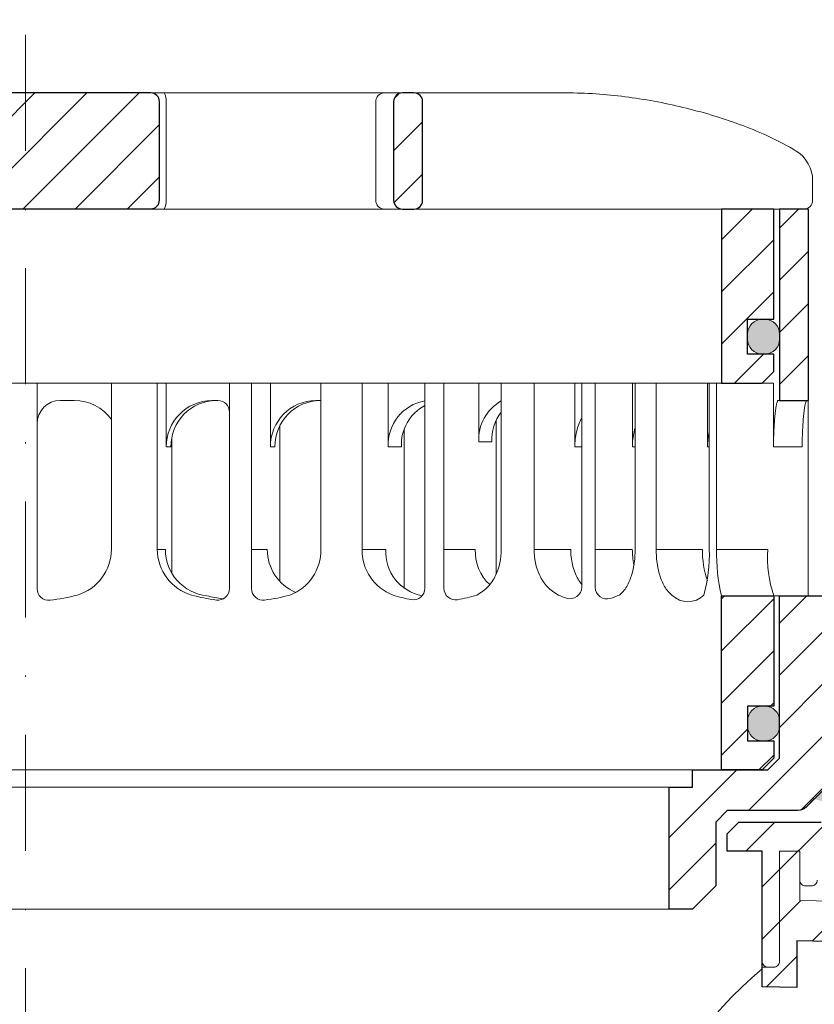
# Model space of a CAD drawing. Units: millimetres. Extents: x -6146 to 3448, y 10854 to 27997.
# Drawn here: x 2818 to 2886, y 12418 to 12503 of the extents above; entities that cross this region are included whole.
import ezdxf

# ---------------------------------------------------------------- set-up
doc = ezdxf.new("R2010")
doc.units = ezdxf.units.MM
doc.linetypes.add('ACAD_ISO03W100', pattern=[30, 12, -18])
doc.linetypes.add('DASHDOT2', pattern=[0.5, 0.25, -0.125, 0, -0.125])
for name, color, linetype, lineweight in [('TOPWET_KOŠ', 11, 'Continuous', 13), ('TOPWET_TENKOU', 142, 'Continuous', 13), ('TOPWET_TLUSTOU', 142, 'Continuous', 30), ('TOPWET_ZAKLAD_TENKOU', 142, 'Continuous', 13)]:
    doc.layers.add(name, color=color, linetype=linetype, lineweight=lineweight)
pattern_1 = [(45, (-18, -8787.094), (-2.24506403, 2.24506403), [])]

# ---------------------------------------------------------------- blocks, each defined once
blk = doc.blocks.new('TWOK_HALF_TOP_VIEW')
at = {"layer": 'TOPWET_KOŠ', "ltscale": 40}
blk.add_arc((-1.5, 0), 68, 359.9999999999971, 0, dxfattribs=at)
blk = doc.blocks.new('TW_ODK_JEMNY')
at = {"layer": 'TOPWET_KOŠ', "ltscale": 40}
h = blk.add_hatch(dxfattribs=at)
h.set_pattern_fill('ANSI31', color=256)
h.set_pattern_definition([(45, (0, 15), (-2.24506, 2.24506), [])])
h.paths.add_polyline_path([(-65, 48.33), (-67.5, 48.33), (-67.5, 47.5), (-67.5, 32.5), (-65, 32.5)])
h.paths.add_polyline_path([(-60, 15), (-64.5, 15), (-64.5, 5.5), (-62.25, 5.5), (-62.25, 2.5), (-64.5, 2.5), (-64.5, 1), (-63.5, 0), (-60, 0)])
h.paths.add_polyline_path([(64.5, 15), (60, 15), (60, 0), (63.5, 0), (64.5, 1), (64.5, 2.5), (62.25, 2.5), (62.25, 5.5), (64.5, 5.5)])
h.paths.add_polyline_path([(67.5, 47.5), (67.5, 48.33), (65, 48.33), (65, 32.5), (67.5, 32.5)])
h = blk.add_hatch(color=256, dxfattribs=at)
h.dxf.hatch_style = 1
h.paths.add_polyline_path([(-65, 3.75, 0.414214), (-63.75, 2.5), (-63.5, 2.5, 0.414214), (-62.25, 3.75), (-62.25, 4.25, 0.414214), (-63.5, 5.5), (-63.75, 5.5, 0.414214), (-65, 4.25)])
h.paths.add_polyline_path([(65, 4.25, 0.414214), (63.75, 5.5), (63.5, 5.5, 0.414214), (62.25, 4.25), (62.25, 3.75, 0.414214), (63.5, 2.5), (63.75, 2.5, 0.414214), (65, 3.75)])
at = {"layer": 'TOPWET_KOŠ', "linetype": 'ACAD_ISO03W100', "ltscale": 0.1, "extrusion": (0, 1, 2.22045e-16)}
blk.add_line((-65, 48.33, 0), (65, 48.33), dxfattribs=at)
at = {"layer": 'TOPWET_KOŠ', "extrusion": (0, 1, 2.22045e-16)}
for p, q in [((65, 48.33), (67.5, 48.33)), ((66.85, 48.33), (66.327, 48.33)), ((67.476, 48.33), (66.85, 48.33)), ((67.5, 48.33), (66.953, 48.33)), ((66.953, 48.33), (67.476, 48.33)), ((67.5, 46.83), (67.5, 48.33)), ((65, 31.83), (65, 46.83)), ((67.5, 46.83), (67.5, 31.83)), ((7.411, 33.33), (12.139, 33.33)), ((7.411, 33.33), (7.411, 19)), ((11.361, 19), (11.361, 33.33)), ((12.139, 33.33), (12.139, 27.83)), ((25.457, 33.33), (31.277, 33.33)), ((25.457, 19), (25.457, 33.33)), ((29.021, 19), (29.021, 33.33)), ((31.277, 33.33), (31.277, 27.83)), ((47.354, 33.33), (41.012, 33.33)), ((41.012, 19), (41.012, 33.33)), ((43.841, 19), (43.841, 33.33)), ((52.315, 33.33), (52.315, 27.83)), ((52.552, 33.33), (58.796, 33.33)), ((54.368, 33.33), (52.552, 33.33)), ((52.552, 19), (52.552, 33.33)), ((54.368, 19), (54.368, 33.33)), ((58.796, 33.33), (58.796, 27.83)), ((58.948, 33.33), (64.482, 33.33)), ((58.948, 19), (58.948, 33.33)), ((59.574, 19), (59.574, 33.33)), ((64.482, 33.33), (64.482, 31.83)), ((3, 31.83), (4.199, 31.83)), ((16.051, 31.83), (16.444, 31.83)), ((25.457, 31.835), (25.026, 31.835)), ((64.482, 31.83), (64.482, 27.83)), ((67.476, 31.83), (67.476, 24.747)), ((32.653, 29.398), (32.653, 15.632)), ((12.613, 28.647), (12.613, 24.747)), ((12.139, 27.83), (12.53, 27.83)), ((31.277, 27.83), (32.413, 27.83)), ((47.354, 27.83), (47.946, 27.83)), ((52.315, 27.83), (52.552, 27.83)), ((58.796, 27.83), (58.948, 27.83)), ((64.482, 27.83), (66.953, 27.83)), ((12.613, 24.747), (12.613, 16.955)), ((67.476, 24.747), (67.476, 15)), ((11.361, 19), (12.061, 19)), ((19.49, 19), (20.846, 19)), ((29.021, 19), (31.05, 19)), ((36.071, 19), (38.777, 19)), ((43.841, 19), (47.001, 19)), ((49.122, 19), (52.311, 19)), ((54.368, 19), (58.35, 19)), ((59.574, 19), (63.988, 19)), ((49.435, 15.014), (49.435, 15)), ((60, 15, 0), (60, 0)), ((64.346, 15), (60.042, 15)), ((62.575, 15), (62.575, 15.014)), ((63.706, 15), (63.362, 15)), ((63.988, 15), (63.706, 15)), ((67.476, 15), (63.988, 15)), ((64.5, 5.5), (64.5, 15, 0))]:
    blk.add_line(p, q, dxfattribs=at)
at = {"layer": 'TOPWET_KOŠ', "ltscale": 40}
for p, q in [((-1, 33.33), (1, 33.33)), ((1, 15.619), (1, 33.33)), ((17.587, 15.628), (17.587, 33.33)), ((17.587, 33.33), (21.114, 33.33)), ((19.49, 15.624), (19.49, 33.33)), ((21.114, 27.835), (21.114, 33.33)), ((34.434, 15.661), (34.434, 33.33)), ((34.434, 33.33), (39.077, 33.33)), ((36.071, 15.647), (36.071, 33.33)), ((39.077, 28.26), (39.077, 33.33)), ((47.946, 15.753), (47.946, 33.33)), ((47.946, 33.33), (52.315, 33.33)), ((49.122, 15.731), (49.122, 33.33)), ((16.444, 31.83), (16.587, 31.83)), ((40.58, 16.875), (40.58, 30.123)), ((21.926, 16.229), (21.926, 29.649)), ((40.213, 28.26), (39.077, 28.26)), ((21.505, 27.835), (21.114, 27.835))]:
    blk.add_line(p, q, dxfattribs=at)
at = {"layer": 'TOPWET_KOŠ'}
for p, q in [((47.354, 27.83), (47.354, 33.33)), ((64.864, 31.83, -10.318), (67.5, 31.83)), ((-60, 0), (60, 0))]:
    blk.add_line(p, q, dxfattribs=at)
at = {"layer": 'TOPWET_KOŠ', "extrusion": (-2.94896e-25, -2.27152e-13, -1)}
for points in [[(-67.5, 46.83), (-67.5, 31.83), (-65, 31.83), (-65, 46.83), (-65, 48.33), (-67.5, 48.33), (-67.5, 46.83)], [(-67.5, 46.83), (-67.5, 31.83), (-65, 31.83), (-65, 48.33), (-67.5, 48.33), (-67.5, 46.83)]]:
    blk.add_lwpolyline(points, dxfattribs=at)
at = {"layer": 'TOPWET_KOŠ', "extrusion": (1.38343e-12, -2.27152e-13, -1)}
blk.add_lwpolyline([(-65, 46.83), (-65, 31.83), (-67.5, 31.83), (-67.5, 46.83), (-67.5, 48.33), (-65, 48.33), (-65, 46.83)], dxfattribs=at)
at = {"layer": 'TOPWET_KOŠ', "extrusion": (1.38343e-12, -4.54525e-13, -1)}
blk.add_lwpolyline([(-65, 46.83), (-65, 31.83), (-67.5, 31.83), (-67.5, 48.33), (-65, 48.33), (-65, 46.83)], dxfattribs=at)
at = {"layer": 'TOPWET_KOŠ', "lineweight": 30, "extrusion": (1.38343e-12, -4.54525e-13, -1)}
blk.add_lwpolyline([(-65, 46.83), (-65, 31.83), (-67.5, 31.83), (-67.5, 48.33), (-65, 48.33), (-65, 46.83)], dxfattribs=at)
at = {"layer": 'TOPWET_KOŠ', "extrusion": (-4.56372e-12, -2.4251e-12, -1)}
blk.add_lwpolyline([(-64.5, 1), (-64.5, 2.5), (-62.25, 2.5), (-62.25, 5.5), (-64.5, 5.5), (-64.5, 15), (-60, 15), (-60, 0), (-63.5, 0), (-64.5, 1)], dxfattribs=at)
at = {"layer": 'TOPWET_KOŠ', "extrusion": (2.68565e-27, 3.30947e-13, -1)}
blk.add_lwpolyline([(-63.5, 0), (-60, 0), (-60, 15), (-64.5, 15), (-64.5, 5.5), (-62.25, 5.5), (-62.25, 2.5), (-64.5, 2.5), (-64.5, 1), (-63.5, 0)], dxfattribs=at)
blk.add_lwpolyline([(-63.5, 0), (-60, 0), (-60, 15), (-64.5, 15), (-64.5, 5.5), (-62.25, 5.5), (-62.25, 2.5), (-64.5, 2.5), (-64.5, 1), (-63.5, 0)], dxfattribs=at)
at = {"layer": 'TOPWET_KOŠ', "extrusion": (-3.75528e-12, -2.4251e-12, -1)}
blk.add_lwpolyline([(-64.5, 1), (-64.5, 2.5), (-62.25, 2.5), (-62.25, 5.5), (-64.5, 5.5), (-64.5, 15), (-60, 15), (-60, 0), (-63.5, 0), (-64.5, 1)], dxfattribs=at)
at = {"layer": 'TOPWET_KOŠ', "lineweight": 30, "extrusion": (2.68565e-27, 3.30947e-13, -1)}
blk.add_lwpolyline([(-63.5, 0), (-60, 0), (-60, 15), (-64.5, 15), (-64.5, 5.5), (-62.25, 5.5), (-62.25, 2.5), (-64.5, 2.5), (-64.5, 1), (-63.5, 0)], dxfattribs=at)
at = {"layer": 'TOPWET_KOŠ'}
blk.add_lwpolyline([(62.25, 3.75, 0.414214), (63.5, 2.5), (63.75, 2.5, 0.414214), (65, 3.75), (65, 4.25, 0.414214), (63.75, 5.5), (63.5, 5.5, 0.414214), (62.25, 4.25)], format="xyb", close=True, dxfattribs=at)
for centre, radius, start, end in [((3, 29.83), 2, 90, 180), ((2, 15.619), 1, 180, 276.80373), ((16.587, 15.628), 1, 262.56415, 0), ((20.49, 15.624), 1, 180, 277.31869), ((33.434, 15.661), 1, 260.0885, 0), ((37.071, 15.647), 1, 180, 279.4927), ((46.946, 15.753), 1, 252.35297, 0), ((50.122, 15.731), 1, 180, 286.83389)]:
    blk.add_arc(centre, radius, start, end, dxfattribs=at)
at = {"layer": 'TOPWET_KOŠ', "extrusion": (1.40482e-12, 1.65911e-12, -1)}
blk.add_arc((-4.204, 27.851), 3.979, 89.92965, 143.7002, dxfattribs=at)
at = {"layer": 'TOPWET_KOŠ', "extrusion": (0, 2.22045e-16, -1)}
for centre, radius, start, end in [((-16.103, 27.866), 3.964, 359.47633, 89.25146), ((-25.078, 27.872), 3.964, 359.47633, 89.25146), ((-35.063, 28.052), 3.792, 356.63912, 80.44926), ((-36.199, 28.051), 3.793, 356.65263, 62.26229), ((-42.863, 28.482), 3.792, 356.63912, 60.78801), ((-43.999, 28.481), 3.793, 356.65263, 38.04753), ((-3.263, 19.036), 4.147, 180.49961, 253.23273), ((-21.34, 18.918), 4.118, 178.85459, 249.30156), ((0, 32.382), 17.882, 255.55753, 263.19627), ((-18.554, 30.695), 16.195, 277.43585, 285.18361), ((-19.886, 32.561), 18.06, 279.11121, 283.59248), ((-18.554, 30.695), 16.195, 254.81639, 262.68131), ((-57.103, 16.452), 1.955, 225.18554, 314.81446)]:
    blk.add_arc(centre, radius, start, end, dxfattribs=at)
at = {"layer": 'TOPWET_KOŠ', "extrusion": (-1.12484e-12, 1.10076e-12, -1)}
for centre in [(-16.494, 27.866), (-25.469, 27.871)]:
    blk.add_arc(centre, 3.965, 359.48268, 89.26613, dxfattribs=at)
at = {"layer": 'TOPWET_KOŠ', "ltscale": 40}
blk.add_arc((16.587, 30.83), 1, 0, 90, dxfattribs=at)
at = {"layer": 'TOPWET_KOŠ', "extrusion": (-1.74855e-12, -1.33308e-12, -1)}
blk.add_arc((-15.509, 19.036), 4.147, 286.76727, 359.50039, dxfattribs=at)
at = {"layer": 'TOPWET_KOŠ', "extrusion": (-1.30213e-12, -1.16995e-12, -1)}
for centre, start in [((-16.048, 18.974), 275.84166), ((-24.834, 18.974), 292.6597)]:
    blk.add_arc(centre, 3.988, start, 0.37164, dxfattribs=at)
at = {"layer": 'TOPWET_KOŠ', "extrusion": (1.94063e-12, 1.33514e-12, -1)}
blk.add_arc((-33.139, 18.918), 4.118, 290.69844, 1.14541, dxfattribs=at)
at = {"layer": 'TOPWET_KOŠ', "extrusion": (4.45591e-12, 3.53639e-12, -1)}
for centre, start in [((-34.913, 18.811), 280.71125), ((-42.639, 18.811), 312.55637)]:
    blk.add_arc(centre, 3.867, start, 2.80666, dxfattribs=at)
at = {"layer": 'TOPWET_KOŠ', "extrusion": (-7.74735e-12, -5.78215e-13, -1)}
blk.add_arc((-66.302, 18.908), 7.952, 340.93588, 0.66478, dxfattribs=at)
at = {"layer": 'TOPWET_KOŠ', "extrusion": (1.25082e-10, -1.55762e-11, -1)}
blk.add_arc((-45.654, 18.584, 0), 13.301, 178.20677, 195.34006, dxfattribs=at)
at = {"layer": 'TOPWET_KOŠ', "extrusion": (1.6648e-10, 2.01062e-11, -1)}
blk.add_arc((-75.847, 18.71, 0), 16.276, 346.82479, 1.02184, dxfattribs=at)
at = {"layer": 'TOPWET_KOŠ', "extrusion": (1.59107e-11, 1.42733e-12, -1)}
blk.add_arc((-74.785, 18.349, 0), 10.817, 341.96453, 3.45084, dxfattribs=at)
at = {"layer": 'TOPWET_KOŠ', "extrusion": (-2.52066e-13, 1.27402e-11, -1)}
for start, end in [(279.9115, 287.81857), (252.18143, 260.5073)]:
    blk.add_arc((-35.292, 26.291), 11.791, start, end, dxfattribs=at)
at = {"layer": 'TOPWET_KOŠ', "extrusion": (1.5813e-24, -7.29238e-12, -1)}
for start, end in [(287.64703, 294.31302), (245.60729, 253.16611)]:
    blk.add_arc((-48.571, 20.859), 6.357, start, end, dxfattribs=at)
at = {"layer": 'TOPWET_KOŠ'}
for points, knots in [([(64.482, 27.83, -10.318), (64.482, 28.045, -10.318), (64.484, 28.261, -10.318), (64.489, 28.475, -10.318), (64.493, 28.696, -10.318), (64.5, 28.918, -10.318), (64.51, 29.138, -10.318), (64.519, 29.353, -10.318), (64.53, 29.571, -10.318), (64.545, 29.786, -10.318), (64.558, 29.985, -10.318), (64.574, 30.188, -10.318), (64.592, 30.387, -10.318), (64.608, 30.558, -10.318), (64.627, 30.735, -10.318), (64.648, 30.906, -10.318), (64.665, 31.041, -10.318), (64.685, 31.185, -10.318), (64.708, 31.319, -10.318), (64.724, 31.412, -10.318), (64.744, 31.518, -10.318), (64.766, 31.61, -10.318), (64.779, 31.66, -10.318), (64.798, 31.73, -10.318), (64.819, 31.778, -10.318), (64.824, 31.788, -10.318), (64.83, 31.799, -10.318), (64.842, 31.817, -10.318), (64.852, 31.83, -10.318), (64.864, 31.83, -10.318)], [0, 0, 0, 0, 0.645482, 0.645482, 0.645482, 1.308062, 1.308062, 1.308062, 1.957553, 1.957553, 1.957553, 2.559969, 2.559969, 2.559969, 3.082633, 3.082633, 3.082633, 3.499769, 3.499769, 3.499769, 3.796863, 3.796863, 3.796863, 3.972955, 3.972955, 3.972955, 4.01237, 4.01237, 4.047209, 4.047209, 4.047209, 4.047209]), ([(67.344, 31.83, -10.318), (67.331, 31.83, -10.318), (67.321, 31.817, -10.318), (67.308, 31.799, -10.318), (67.301, 31.788, -10.318), (67.297, 31.778, -10.318), (67.274, 31.73, -10.318), (67.254, 31.661, -10.318), (67.242, 31.61, -10.318), (67.218, 31.518, -10.318), (67.198, 31.412, -10.318), (67.182, 31.319, -10.318), (67.159, 31.185, -10.318), (67.138, 31.041, -10.318), (67.121, 30.906, -10.318), (67.099, 30.735, -10.318), (67.08, 30.558, -10.318), (67.064, 30.387, -10.318), (67.045, 30.188, -10.318), (67.029, 29.985, -10.318), (67.016, 29.786, -10.318), (67.001, 29.571, -10.318), (66.989, 29.353, -10.318), (66.98, 29.138, -10.318), (66.971, 28.918, -10.318), (66.964, 28.696, -10.318), (66.959, 28.475, -10.318), (66.955, 28.261, -10.318), (66.953, 28.045, -10.318), (66.953, 27.83, -10.318)], [0, 0, 0, 0, 0.035997, 0.035997, 0.075596, 0.075596, 0.075596, 0.252318, 0.252318, 0.252318, 0.549744, 0.549744, 0.549744, 0.967069, 0.967069, 0.967069, 1.489837, 1.489837, 1.489837, 2.092305, 2.092305, 2.092305, 2.741817, 2.741817, 2.741817, 3.404405, 3.404405, 3.404405, 4.049888, 4.049888, 4.049888, 4.049888]), ([(47.354, 27.83, -10.318), (47.354, 28.045, -10.318), (47.366, 28.262, -10.318), (47.39, 28.475, -10.318), (47.415, 28.698, -10.318), (47.453, 28.92, -10.318), (47.505, 29.138, -10.318), (47.557, 29.357, -10.318), (47.623, 29.575, -10.318), (47.703, 29.786, -10.318), (47.773, 29.969, -10.318), (47.854, 30.148, -10.318), (47.946, 30.321, -10.318)], [0, 0, 0, 0, 0.647092, 0.647092, 0.647092, 1.319953, 1.319953, 1.319953, 1.999119, 1.999119, 1.999119, 2.587155, 2.587155, 2.587155, 2.587155]), ([(52.315, 27.83, -10.318), (52.315, 28.045, -10.318), (52.327, 28.262, -10.318), (52.351, 28.475, -10.318), (52.376, 28.698, -10.318), (52.414, 28.92, -10.318), (52.465, 29.138, -10.318), (52.466, 29.141, -10.318), (52.467, 29.144, -10.318), (52.467, 29.146, -10.318), (52.482, 29.207, -10.318), (52.497, 29.266, -10.318), (52.512, 29.326, -10.318), (52.526, 29.379, -10.318), (52.539, 29.431, -10.318), (52.552, 29.483, -10.318)], [0, 0, 0, 0, 0.647092, 0.647092, 0.647092, 1.319953, 1.319953, 1.319953, 1.329013, 1.329013, 1.329013, 1.514734, 1.514734, 1.514734, 1.676326, 1.676326, 1.676326, 1.676326]), ([(58.796, 27.83, -10.318), (58.796, 28.045, -10.318), (58.808, 28.262, -10.318), (58.832, 28.475, -10.318), (58.857, 28.698, -10.318), (58.895, 28.92, -10.318), (58.946, 29.138, -10.318), (58.947, 29.141, -10.318), (58.948, 29.144, -10.318), (58.948, 29.146, -10.318)], [0, 0, 0, 0, 0.647092, 0.647092, 0.647092, 1.319953, 1.319953, 1.319953, 1.329013, 1.329013, 1.329013, 1.329013]), ([(38.9, 15.065), (39.271, 15.268, -10.318), (39.597, 15.502, -10.318), (40.138, 16.069, -10.318), (40.356, 16.403, -10.318), (40.856, 17.447, -10.318), (41.012, 18.236, -10.318), (41.012, 19, -10.318)], [0, 0, 0, 0, 1.191094, 1.191094, 2.375175, 2.375175, 4.705832, 4.705832, 4.705832, 4.705832]), ([(43.841, 19, -10.318), (43.841, 18.236, -10.318), (43.996, 17.447, -10.318), (44.497, 16.403, -10.318), (44.715, 16.069, -10.318), (45.256, 15.502, -10.318), (45.582, 15.268, -10.318), (45.953, 15.065)], [0, 0, 0, 0, 2.330657, 2.330657, 3.514738, 3.514738, 4.705832, 4.705832, 4.705832, 4.705832]), ([(47.946, 15.964, -10.318), (47.828, 16.115, -10.318), (47.723, 16.276, -10.318), (47.629, 16.443, -10.318), (47.521, 16.636, -10.318), (47.428, 16.838, -10.318), (47.349, 17.044, -10.318), (47.269, 17.255, -10.318), (47.203, 17.473, -10.318), (47.151, 17.692, -10.318), (47.1, 17.91, -10.318), (47.061, 18.132, -10.318), (47.037, 18.355, -10.318), (47.013, 18.568, -10.318), (47.001, 18.785, -10.318), (47.001, 19, -10.318)], [1.813842, 1.813842, 1.813842, 1.813842, 2.390276, 2.390276, 2.390276, 3.053865, 3.053865, 3.053865, 3.733013, 3.733013, 3.733013, 4.405868, 4.405868, 4.405868, 5.052959, 5.052959, 5.052959, 5.052959]), ([(51.196, 15.069), (51.502, 15.306, -10.318), (51.736, 15.628, -10.318), (52.068, 16.237, -10.318), (52.194, 16.583, -10.318), (52.471, 17.585, -10.318), (52.552, 18.312, -10.318), (52.552, 19, -10.318)], [0, 0, 0, 0, 1.057609, 1.057609, 2.139943, 2.139943, 4.271691, 4.271691, 4.271691, 4.271691]), ([(52.461, 17.692, -10.318), (52.41, 17.91, -10.318), (52.372, 18.132, -10.318), (52.347, 18.355, -10.318), (52.323, 18.568, -10.318), (52.311, 18.785, -10.318), (52.311, 19, -10.318)], [3.733013, 3.733013, 3.733013, 3.733013, 4.405868, 4.405868, 4.405868, 5.052959, 5.052959, 5.052959, 5.052959]), ([(54.368, 19, -10.318), (54.368, 18.312, -10.318), (54.449, 17.585, -10.318), (54.726, 16.583, -10.318), (54.853, 16.237, -10.318), (55.185, 15.628, -10.318), (55.419, 15.306, -10.318), (55.725, 15.065)], [0, 0, 0, 0, 2.131748, 2.131748, 3.214082, 3.214082, 4.271691, 4.271691, 4.271691, 4.271691])]:
    blk.add_open_spline(points, degree=3, knots=knots, dxfattribs=at)
blk = doc.blocks.new('TW_ODK')
at = {"layer": 'TOPWET_TENKOU'}
blk.add_blockref('TW_ODK_JEMNY', (0, -15), dxfattribs=at)
blk = doc.blocks.new('*U30')
at = {"layer": 'TOPWET_KOŠ', "ltscale": 40}
h = blk.add_hatch(dxfattribs=at)
h.set_pattern_fill('ANSI31', color=256)
h.set_pattern_definition([(45, (-0.0545, -8.0002), (-2.24506, 2.24506), [])])
h.paths.add_polyline_path([(11.496, 9.25, 0.414214), (10.746, 10), (-10.854, 10, 0.414214), (-11.604, 9.25), (-11.604, 0.766, 0.414214), (-10.854, 0.016), (10.746, 0.016, 0.414214), (11.496, 0.766)])
h.paths.add_polyline_path([(64.446, 0), (59.946, 0), (59.946, -15), (63.446, -15), (64.446, -14), (64.446, -12.5), (62.196, -12.5), (62.196, -9.5), (64.446, -9.5)])
h.paths.add_polyline_path([(34.184, 9.25, 0.414207), (33.434, 10), (32.433, 10, 0.41424), (31.683, 9.25), (31.683, 0.75, 0.414205), (32.434, 0), (33.434, 0, 0.41422), (34.184, 0.75)])
h.paths.add_polyline_path([(-31.792, 9.25, 0.414188), (-32.542, 10), (-33.542, 10, 0.41422), (-34.292, 9.25), (-34.292, 0.75, 0.414207), (-33.542, 0), (-32.542, 0, 0.414222), (-31.792, 0.75)])
h.paths.add_polyline_path([(-60.054, 0), (-64.554, 0), (-64.554, -9.5), (-62.304, -9.5), (-62.304, -12.5), (-64.554, -12.5), (-64.554, -14), (-63.554, -15), (-60.054, -15)])
h = blk.add_hatch(color=256, dxfattribs=at)
h.dxf.hatch_style = 1
h.paths.add_polyline_path([(-65.054, -10.75), (-65.054, -11.25, 0.414214), (-63.804, -12.5), (-63.554, -12.5, 0.414214), (-62.304, -11.25), (-62.304, -10.75, 0.414214), (-63.554, -9.5), (-63.804, -9.5, 0.414214)])
h.paths.add_polyline_path([(63.446, -12.5), (63.696, -12.5, 0.414193), (64.946, -11.25), (64.946, -10.75, 0.414214), (63.696, -9.5), (63.446, -9.5, 0.414214), (62.196, -10.75), (62.196, -11.25, 0.414234)])
at = {"layer": 'TOPWET_KOŠ', "extrusion": (0, 1, 2.22045e-16)}
for p, q in [((46.88, 10), (-46.989, 10)), ((12.077, 0.75), (12.077, 9.25)), ((30.146, 0.75), (30.146, 9.25)), ((67.8, 2.438), (67.8, 0.75)), ((66.835, 0), (67.053, 0))]:
    blk.add_line(p, q, dxfattribs=at)
at = {"layer": 'TOPWET_KOŠ'}
for p, q in [((-66.944, 0), (66.944, 0)), ((-60.054, -15), (59.946, -15))]:
    blk.add_line(p, q, dxfattribs=at)
at = {"layer": 'TOPWET_KOŠ', "lineweight": 30}
blk.add_lwpolyline([(-11.604, 0.766, 0.414214), (-10.854, 0.016), (10.746, 0.016, 0.414214), (11.496, 0.766), (11.496, 9.25, 0.414214), (10.746, 10), (-10.854, 10, 0.414214), (-11.604, 9.25)], format="xyb", close=True, dxfattribs=at)
at = {"layer": 'TOPWET_KOŠ', "lineweight": 30, "extrusion": (0, 2.22045e-16, -1)}
blk.add_lwpolyline([(-34.184, 0.75), (-34.184, 9.25, -0.414224), (-33.434, 10), (-32.433, 10, -0.414173), (-31.683, 9.25), (-31.683, 0.75, -0.414156), (-32.433, 0), (-33.434, 0, -0.414223), (-34.184, 0.75)], format="xyb", dxfattribs=at)
blk.add_lwpolyline([(-34.184, 0.75), (-34.184, 9.25, -0.414224), (-33.434, 10), (-32.433, 10, -0.414173), (-31.683, 9.25), (-31.683, 0.75, -0.414156), (-32.433, 0), (-33.434, 0, -0.414223), (-34.184, 0.75)], format="xyb", dxfattribs=at)
at = {"layer": 'TOPWET_KOŠ'}
blk.add_lwpolyline([(64.446, 0), (59.946, 0), (59.946, -15), (63.446, -15), (64.446, -14), (64.446, -12.5), (62.196, -12.5), (62.196, -9.5), (64.446, -9.5), (64.446, 0)], dxfattribs=at)
at = {"layer": 'TOPWET_KOŠ', "lineweight": 30}
blk.add_lwpolyline([(64.446, 0), (59.946, 0), (59.946, -15), (63.446, -15), (64.446, -14), (64.446, -12.5), (62.196, -12.5), (62.196, -9.5), (64.446, -9.5), (64.446, 0)], dxfattribs=at)
at = {"layer": 'TOPWET_KOŠ', "ltscale": 40}
blk.add_lwpolyline([(62.196, -11.25, 0.414214), (63.446, -12.5), (63.696, -12.5, 0.414214), (64.946, -11.25), (64.946, -10.75, 0.414214), (63.696, -9.5), (63.446, -9.5, 0.414214), (62.196, -10.75)], format="xyb", close=True, dxfattribs=at)
at = {"layer": 'TOPWET_KOŠ', "extrusion": (8.58245e-11, 1.93065e-11, -1)}
blk.add_arc((-10.861, 9.371, 0), 1.221, 148.98121, 185.66336, dxfattribs=at)
at = {"layer": 'TOPWET_KOŠ', "extrusion": (-6.15455e-12, 5.85677e-12, -1)}
blk.add_arc((-30.878, 9.267), 0.733, 358.63679, 88.5207, dxfattribs=at)
at = {"layer": 'TOPWET_KOŠ', "extrusion": (0, 2.22045e-16, -1)}
for centre, radius, start, end in [((-64.799, 2.441), 3.002, 121.6966, 180.04749), ((-30.878, 0.733), 0.733, 271.4793, 1.36321)]:
    blk.add_arc(centre, radius, start, end, dxfattribs=at)
at = {"layer": 'TOPWET_KOŠ', "extrusion": (-2.86082e-11, 6.43566e-12, -1)}
blk.add_arc((-10.861, 0.629), 1.221, 174.33664, 211.01879, dxfattribs=at)
at = {"layer": 'TOPWET_KOŠ', "extrusion": (-5.87761e-12, 5.85547e-12, -1)}
blk.add_arc((-67.052, 0.749), 0.749, 179.89112, 269.89044, dxfattribs=at)
at = {"layer": 'TOPWET_KOŠ'}
blk.add_open_spline([(46.88, 10), (48.555, 10), (50.286, 9.861), (53.613, 9.41), (55.298, 9.086), (58.564, 8.278), (60.215, 7.777), (63.334, 6.599), (64.966, 5.864), (66.376, 4.995)], degree=3, knots=[0, 0, 0, 0, 5.092103, 5.092103, 10.214029, 10.214029, 15.329283, 15.329283, 20.354749, 20.354749, 20.354749, 20.354749], dxfattribs=at)

msp = doc.modelspace()

# ---------------------------------------------------------------- hatches: boundary and pattern name
at = {"layer": 'TOPWET_TENKOU', "ltscale": 40}
h = msp.add_hatch(dxfattribs=at)
h.set_pattern_fill('DOTS', color=256, scale=0.5, angle=60)
h.set_pattern_definition([(60, (-18, -8787.094), (-0.488970164, 0.740578832), [0, -0.79375])])
h.paths.add_polyline_path([(2983.389, 12456.113), (2891.889, 12456.113, 0.414214), (2888.889, 12453.113), (2887.681, 12451.906, 0.198912), (2887.389, 12451.198), (2887.389, 12437.027, -0.198912), (2887.096, 12436.32), (2886.389, 12435.613), (2888.389, 12435.027), (2888.389, 12446.448, -0.198912), (2888.681, 12447.156), (2889.096, 12447.57, 0.198912), (2889.389, 12448.277), (2889.389, 12452.113, -0.414214), (2890.389, 12453.113), (2983.389, 12453.113)])
h.paths.add_polyline_path([(2744.889, 12456.113), (2708.889, 12456.113), (2708.889, 12453.113), (2746.389, 12453.113, -0.414214), (2747.389, 12452.113), (2747.389, 12448.277, 0.288479), (2747.868, 12447.326, -0.274155), (2748.389, 12446.448), (2748.389, 12435.027), (2750.389, 12435.613), (2749.681, 12436.32, -0.198912), (2749.389, 12437.027), (2749.389, 12451.198, 0.198912), (2749.096, 12451.906), (2747.889, 12453.113, 0.414214)])
h.paths.add_polyline_path([(2708.889, 12456.113), (2653.389, 12456.113), (2653.389, 12453.113), (2708.889, 12453.113)])
h = msp.add_hatch(dxfattribs=at)
h.set_pattern_fill('LINE', color=256, angle=45)
h.set_pattern_definition(pattern_1)
edge = h.paths.add_edge_path()
edge.add_arc((2751.139, 12428.613), 0.5, 270, 360)
edge.add_line((2751.639, 12428.613), (2751.639, 12431.113))
edge.add_line((2751.639, 12431.113), (2753.389, 12431.113))
edge.add_line((2753.389, 12431.113), (2753.389, 12421.613))
edge.add_arc((2753.889, 12421.613), 0.5, 180, 270)
edge.add_line((2753.889, 12421.113), (2754.889, 12421.113))
edge.add_line((2754.889, 12421.113), (2754.889, 12358.714))
edge.add_line((2754.889, 12358.714), (2884.889, 12356.114))
edge.add_line((2884.889, 12356.114), (2899.892, 12355.063))
edge.add_line((2899.892, 12355.063), (2976.209, 12353.537))
edge.add_line((2976.209, 12353.537), (2972.639, 12350.108))
edge.add_line((2972.639, 12350.108), (2881.184, 12351.937))
edge.add_arc((2877.889, 12358.113), 7, 270, 298.08486, ccw=False)
edge.add_line((2877.889, 12351.113), (2876.889, 12351.113))
edge.add_line((2876.889, 12351.113), (2875.627, 12353.298))
edge.add_line((2875.627, 12353.298), (2762.457, 12355.562))
edge.add_line((2762.457, 12355.562), (2759.889, 12351.113))
edge.add_line((2759.889, 12351.113), (2758.889, 12351.113))
edge.add_arc((2758.889, 12358.113), 7, 180, 270, ccw=False)
edge.add_line((2751.889, 12358.113), (2751.889, 12428.113))
edge.add_line((2751.889, 12428.113), (2751.139, 12428.113))
edge = h.paths.add_edge_path()
edge.add_line((2751.889, 12404.318), (2751.889, 12406.628))
edge.add_line((2751.889, 12406.628), (2744.889, 12410.669))
edge.add_arc((2747.389, 12414.999), 5, 180, 240, ccw=False)
edge.add_line((2742.389, 12414.999), (2742.389, 12448.613))
edge.add_line((2742.389, 12448.613), (2741.889, 12449.113))
edge.add_line((2741.889, 12449.113), (2740.889, 12449.113))
edge.add_line((2740.889, 12449.113), (2740.389, 12448.613))
edge.add_line((2740.389, 12448.613), (2740.389, 12414.999))
edge.add_arc((2747.389, 12414.999), 7, 180, 240)
edge.add_line((2743.889, 12408.937), (2751.889, 12404.318))
edge = h.paths.add_edge_path()
edge.add_line((2706.389, 12449.113), (2703.889, 12449.113))
edge.add_arc((2703.889, 12452.113), 3, 180, 270, ccw=False)
edge.add_line((2700.889, 12452.113), (2700.889, 12453.113))
edge.add_line((2700.889, 12453.113), (2704.389, 12453.113))
edge.add_line((2704.389, 12453.113), (2706.389, 12451.113))
edge.add_line((2706.389, 12451.113), (2706.389, 12449.113))
edge = h.paths.add_edge_path(flags=16)
edge.add_arc((2754.389, 12421.613), 0.5, 270, 360)
edge.add_line((2754.889, 12421.613), (2754.889, 12431.113))
edge.add_line((2754.889, 12431.113), (2757.889, 12431.113))
edge.add_line((2757.889, 12431.113), (2757.889, 12432.613))
edge.add_line((2757.889, 12432.613), (2756.889, 12433.613))
edge.add_line((2756.889, 12433.613), (2749.803, 12433.613))
edge.add_arc((2749.803, 12434.613), 1, 225, 270, ccw=False)
edge.add_line((2749.096, 12433.906), (2748.681, 12434.32))
edge.add_arc((2749.389, 12435.027), 1, 180, 225, ccw=False)
edge.add_line((2748.389, 12435.027), (2748.389, 12446.448))
edge.add_arc((2747.389, 12446.448), 1, 0, 45)
edge.add_line((2748.096, 12447.156), (2747.681, 12447.57))
edge.add_arc((2748.389, 12448.277), 1, 180, 225, ccw=False)
edge.add_line((2747.389, 12448.277), (2747.389, 12452.113))
edge.add_arc((2746.389, 12452.113), 1, 0, 90)
edge.add_line((2746.389, 12453.113), (2713.389, 12453.113))
edge.add_line((2713.389, 12453.113), (2711.389, 12451.113))
edge.add_line((2711.389, 12451.113), (2711.389, 12449.113))
edge.add_line((2711.389, 12449.113), (2738.889, 12449.113))
edge.add_line((2738.889, 12449.113), (2738.889, 12447.613))
edge.add_line((2738.889, 12447.613), (2739.389, 12447.113))
edge.add_line((2739.389, 12447.113), (2740.389, 12447.113))
edge.add_line((2740.389, 12447.113), (2740.389, 12449.113))
edge.add_line((2740.389, 12449.113), (2742.389, 12449.113))
edge.add_line((2742.389, 12449.113), (2742.389, 12445.113))
edge.add_line((2742.389, 12445.113), (2744.389, 12443.113))
edge.add_line((2744.389, 12443.113), (2744.389, 12433.113))
edge.add_line((2744.389, 12433.113), (2746.389, 12431.113))
edge.add_line((2746.389, 12431.113), (2750.139, 12431.113))
edge.add_line((2750.139, 12431.113), (2750.139, 12428.613))
edge.add_arc((2750.639, 12428.613), 0.5, 180, 270)
edge.add_line((2750.639, 12428.113), (2751.139, 12428.113))
edge.add_arc((2751.139, 12428.613), 0.5, 270, 360)
edge.add_line((2751.639, 12428.613), (2751.639, 12431.113))
edge.add_line((2751.639, 12431.113), (2753.389, 12431.113))
edge.add_line((2753.389, 12431.113), (2753.389, 12421.613))
edge.add_arc((2753.889, 12421.613), 0.5, 180, 270)
edge.add_line((2753.889, 12421.113), (2754.389, 12421.113))
edge.add_line((2754.389, 12421.113), (2754.286, 12421.113))
edge = h.paths.add_edge_path(flags=16)
edge.add_arc((2754.389, 12421.613), 0.5, 270, 360)
edge.add_arc((2754.389, 12421.613), 0.5, 270, 360, ccw=False)
edge = h.paths.add_edge_path(flags=16)
edge.add_line((2754.389, 12421.113), (2754.286, 12421.113))
edge.add_line((2754.389, 12421.113), (2754.286, 12421.113))
edge = h.paths.add_edge_path(flags=17)
edge.add_arc((2747.389, 12446.448), 1, 0, 45, ccw=False)
edge.add_arc((2747.389, 12446.448), 1, 0, 45)
edge = h.paths.add_edge_path(flags=0)
edge.add_arc((2746.389, 12452.113), 1, 0, 90, ccw=False)
edge.add_arc((2746.389, 12452.113), 1, 0, 90)
edge = h.paths.add_edge_path(flags=16)
edge.add_arc((2750.639, 12428.613), 0.5, 180, 270, ccw=False)
edge.add_arc((2750.639, 12428.613), 0.5, 180, 270)
edge = h.paths.add_edge_path(flags=17)
edge.add_arc((2751.139, 12428.613), 0.5, -90, 0, ccw=False)
edge.add_arc((2751.139, 12428.613), 0.5, 270, 360)
edge = h.paths.add_edge_path(flags=16)
edge.add_arc((2753.889, 12421.613), 0.5, 180, 270, ccw=False)
edge.add_arc((2753.889, 12421.613), 0.5, 180, 270)
edge = h.paths.add_edge_path()
edge.add_line((2754.889, 12421.613), (2754.889, 12431.113))
edge.add_line((2754.889, 12431.113), (2757.889, 12431.113))
edge.add_line((2757.889, 12431.113), (2757.889, 12432.613))
edge.add_line((2757.889, 12432.613), (2756.889, 12433.613))
edge.add_line((2756.889, 12433.613), (2749.803, 12433.613))
edge.add_arc((2749.803, 12434.613), 1, 225, 270)
edge.add_line((2749.096, 12433.906), (2748.681, 12434.32))
edge.add_arc((2749.389, 12435.027), 1, 180, 225)
edge.add_line((2748.389, 12435.027), (2748.389, 12446.448))
edge.add_arc((2747.389, 12446.448), 1, 0, 45)
edge.add_line((2748.096, 12447.156), (2747.681, 12447.57))
edge.add_arc((2748.389, 12448.277), 1, 180, 225)
edge.add_line((2747.389, 12448.277), (2747.389, 12452.113))
edge.add_arc((2746.389, 12452.113), 1, 0, 90)
edge.add_line((2746.389, 12453.113), (2713.389, 12453.113))
edge.add_line((2713.389, 12453.113), (2711.389, 12451.113))
edge.add_line((2711.389, 12451.113), (2711.389, 12449.113))
edge.add_line((2711.389, 12449.113), (2738.889, 12449.113))
edge.add_line((2738.889, 12449.113), (2738.889, 12447.613))
edge.add_line((2738.889, 12447.613), (2739.389, 12447.113))
edge.add_line((2739.389, 12447.113), (2740.389, 12447.113))
edge.add_line((2740.389, 12447.113), (2740.389, 12449.113))
edge.add_line((2740.389, 12449.113), (2742.389, 12449.113))
edge.add_line((2742.389, 12449.113), (2742.389, 12445.113))
edge.add_line((2742.389, 12445.113), (2744.389, 12443.113))
edge.add_line((2744.389, 12443.113), (2744.389, 12433.113))
edge.add_line((2744.389, 12433.113), (2746.389, 12431.113))
edge.add_line((2746.389, 12431.113), (2750.139, 12431.113))
edge.add_line((2750.139, 12431.113), (2750.139, 12428.613))
edge.add_arc((2750.639, 12428.613), 0.5, 180, 270)
edge.add_line((2750.639, 12428.113), (2751.139, 12428.113))
edge.add_arc((2751.139, 12428.613), 0.5, 270, 360)
edge.add_line((2751.639, 12428.613), (2751.639, 12431.113))
edge.add_line((2751.639, 12431.113), (2753.389, 12431.113))
edge.add_line((2753.389, 12431.113), (2753.389, 12421.613))
edge.add_arc((2753.889, 12421.613), 0.5, 180, 270)
edge.add_line((2753.889, 12421.113), (2754.389, 12421.113))
edge.add_arc((2754.389, 12421.613), 0.5, 270, 360)
edge = h.paths.add_edge_path(flags=17)
edge.add_line((2748.389, 12435.027), (2748.389, 12446.448))
edge.add_line((2748.389, 12435.027), (2748.389, 12446.448))
edge = h.paths.add_edge_path(flags=17)
edge.add_arc((2749.389, 12435.027), 1, 180, 225)
edge.add_arc((2749.389, 12435.027), 1, 180, 225)
edge = h.paths.add_edge_path(flags=17)
edge.add_line((2749.096, 12433.906), (2748.681, 12434.32))
edge.add_line((2749.096, 12433.906), (2748.681, 12434.32))
edge = h.paths.add_edge_path(flags=17)
edge.add_arc((2749.803, 12434.613), 1, 225, 270)
edge.add_arc((2749.803, 12434.613), 1, 225, 270)
edge = h.paths.add_edge_path(flags=0)
edge.add_line((2756.889, 12433.613), (2749.803, 12433.613))
edge.add_line((2756.889, 12433.613), (2749.803, 12433.613))
edge = h.paths.add_edge_path(flags=0)
edge.add_line((2757.889, 12432.613), (2756.889, 12433.613))
edge.add_line((2757.889, 12432.613), (2756.889, 12433.613))
edge = h.paths.add_edge_path(flags=0)
edge.add_line((2757.889, 12431.113), (2757.889, 12432.613))
edge.add_line((2757.889, 12431.113), (2757.889, 12432.613))
edge = h.paths.add_edge_path(flags=17)
edge.add_line((2754.889, 12431.113), (2757.889, 12431.113))
edge.add_line((2754.889, 12431.113), (2757.889, 12431.113))
edge = h.paths.add_edge_path(flags=17)
edge.add_line((2754.889, 12421.613), (2754.889, 12431.113))
edge.add_line((2754.889, 12421.613), (2754.889, 12431.113))
edge = h.paths.add_edge_path(flags=0)
edge.add_line((2747.389, 12448.277), (2747.389, 12452.113))
edge.add_line((2747.389, 12448.277), (2747.389, 12452.113))
edge = h.paths.add_edge_path(flags=17)
edge.add_arc((2748.389, 12448.277), 1, 180, 225)
edge.add_arc((2748.389, 12448.277), 1, 180, 225)
edge = h.paths.add_edge_path(flags=17)
edge.add_line((2748.096, 12447.156), (2747.681, 12447.57))
edge.add_line((2748.096, 12447.156), (2747.681, 12447.57))
edge = h.paths.add_edge_path(flags=17)
edge.add_line((2750.139, 12431.113), (2750.139, 12428.613))
edge.add_line((2750.139, 12431.113), (2750.139, 12428.613))
edge = h.paths.add_edge_path(flags=17)
edge.add_line((2746.389, 12431.113), (2750.139, 12431.113))
edge.add_line((2746.389, 12431.113), (2750.139, 12431.113))
edge = h.paths.add_edge_path(flags=17)
edge.add_line((2744.389, 12433.113), (2746.389, 12431.113))
edge.add_line((2744.389, 12433.113), (2746.389, 12431.113))
edge = h.paths.add_edge_path(flags=17)
edge.add_line((2744.389, 12443.113), (2744.389, 12433.113))
edge.add_line((2744.389, 12443.113), (2744.389, 12433.113))
edge = h.paths.add_edge_path(flags=17)
edge.add_line((2742.389, 12445.113), (2744.389, 12443.113))
edge.add_line((2742.389, 12445.113), (2744.389, 12443.113))
edge = h.paths.add_edge_path(flags=17)
edge.add_line((2742.389, 12449.113), (2742.389, 12445.113))
edge.add_line((2742.389, 12449.113), (2742.389, 12445.113))
edge = h.paths.add_edge_path(flags=17)
edge.add_line((2740.389, 12449.113), (2742.389, 12449.113))
edge.add_line((2740.389, 12449.113), (2742.389, 12449.113))
edge = h.paths.add_edge_path(flags=17)
edge.add_line((2740.389, 12447.113), (2740.389, 12449.113))
edge.add_line((2740.389, 12447.113), (2740.389, 12449.113))
edge = h.paths.add_edge_path(flags=0)
edge.add_line((2739.389, 12447.113), (2740.389, 12447.113))
edge.add_line((2739.389, 12447.113), (2740.389, 12447.113))
edge = h.paths.add_edge_path(flags=0)
edge.add_line((2738.889, 12447.613), (2739.389, 12447.113))
edge.add_line((2738.889, 12447.613), (2739.389, 12447.113))
edge = h.paths.add_edge_path(flags=0)
edge.add_line((2738.889, 12449.113), (2738.889, 12447.613))
edge.add_line((2738.889, 12449.113), (2738.889, 12447.613))
edge = h.paths.add_edge_path(flags=0)
edge.add_line((2711.389, 12449.113), (2738.889, 12449.113))
edge.add_line((2711.389, 12449.113), (2738.889, 12449.113))
edge = h.paths.add_edge_path(flags=0)
edge.add_line((2711.389, 12451.113), (2711.389, 12449.113))
edge.add_line((2711.389, 12451.113), (2711.389, 12449.113))
edge = h.paths.add_edge_path(flags=0)
edge.add_line((2713.389, 12453.113), (2711.389, 12451.113))
edge.add_line((2713.389, 12453.113), (2711.389, 12451.113))
edge = h.paths.add_edge_path(flags=0)
edge.add_line((2746.389, 12453.113), (2713.389, 12453.113))
edge.add_line((2746.389, 12453.113), (2713.389, 12453.113))
edge = h.paths.add_edge_path(flags=16)
edge.add_line((2750.639, 12428.113), (2751.139, 12428.113))
edge.add_line((2750.639, 12428.113), (2751.139, 12428.113))
edge = h.paths.add_edge_path(flags=17)
edge.add_line((2753.389, 12431.113), (2753.389, 12421.613))
edge.add_line((2753.389, 12431.113), (2753.389, 12421.613))
edge = h.paths.add_edge_path(flags=17)
edge.add_line((2751.639, 12431.113), (2753.389, 12431.113))
edge.add_line((2751.639, 12431.113), (2753.389, 12431.113))
edge = h.paths.add_edge_path(flags=17)
edge.add_line((2751.639, 12428.613), (2751.639, 12431.113))
edge.add_line((2751.639, 12428.613), (2751.639, 12431.113))
edge = h.paths.add_edge_path(flags=16)
edge.add_line((2753.889, 12421.113), (2754.389, 12421.113))
edge.add_line((2753.889, 12421.113), (2754.389, 12421.113))
edge = h.paths.add_edge_path(flags=0)
edge.add_arc((2750.889, 12428.113), 2, 112.02431, 300)
h = msp.add_hatch(dxfattribs=at)
h.set_pattern_fill('ANSI31', color=256)
h.set_pattern_definition([(45, (2502, -8787.2727), (-2.24506403, 2.24506403), [])])
h.paths.add_polyline_path([(2887.389, 12451.198, -0.198912), (2887.681, 12451.906), (2888.889, 12453.113), (2883.389, 12453.113), (2883.389, 12439.113), (2882.389, 12438.113), (2881.889, 12438.113), (2878.389, 12438.113), (2875.889, 12438.113), (2875.889, 12436.613), (2873.889, 12436.613), (2873.889, 12434.113), (2873.889, 12426.113), (2875.889, 12426.113), (2877.889, 12428.113), (2877.889, 12433.613), (2878.889, 12434.613), (2884.974, 12434.613, 0.198912), (2885.681, 12434.906), (2887.096, 12436.32, 0.198912), (2887.389, 12437.027)])
h.paths.add_polyline_path([(2762.889, 12434.113), (2762.889, 12436.613), (2760.889, 12436.613), (2760.889, 12438.113), (2758.389, 12438.113), (2754.889, 12438.113), (2754.389, 12438.113), (2753.389, 12439.113), (2753.389, 12453.113), (2751.539, 12453.113), (2750.913, 12453.113), (2747.889, 12453.113), (2749.096, 12451.906, -0.198912), (2749.389, 12451.198), (2749.389, 12437.027, 0.198912), (2749.681, 12436.32), (2750.389, 12435.613), (2751.096, 12434.906, 0.198912), (2751.803, 12434.613), (2757.889, 12434.613), (2758.889, 12433.613), (2758.889, 12431.113), (2756.889, 12431.113), (2756.889, 12430.113), (2760.889, 12426.113), (2762.889, 12426.113)])
h = msp.add_hatch(dxfattribs=at)
h.set_pattern_fill('LINE', color=256, angle=45)
h.set_pattern_definition(pattern_1)
edge = h.paths.add_edge_path()
edge.add_line((2885.139, 12431.113), (2883.389, 12431.113))
edge.add_line((2883.389, 12431.113), (2883.389, 12421.613))
edge.add_arc((2882.889, 12421.613), 0.5, 270, 360, ccw=False)
edge.add_line((2882.889, 12421.113), (2881.889, 12421.113))
edge.add_line((2881.889, 12421.113), (2881.889, 12419.436))
edge.add_line((2881.889, 12419.436), (2884.889, 12419.376))
edge.add_line((2884.889, 12419.376), (2884.889, 12423.377))
edge.add_line((2884.889, 12423.377), (2977.568, 12421.524))
edge.add_line((2977.568, 12421.524), (2974.139, 12425.093))
edge.add_line((2974.139, 12425.093), (2885.139, 12426.873))
edge.add_line((2885.139, 12426.873), (2885.139, 12431.113))
h.paths.add_polyline_path([(2896.389, 12428.648), (2894.389, 12428.688), (2894.389, 12448.613), (2894.889, 12449.113), (2895.889, 12449.113), (2896.389, 12448.613)], flags=17)
edge = h.paths.add_edge_path()
edge.add_line((2883.389, 12421.613), (2883.389, 12431.113))
edge.add_line((2883.389, 12431.113), (2885.139, 12431.113))
edge.add_line((2885.139, 12431.113), (2885.139, 12428.613))
edge.add_arc((2885.639, 12428.613), 0.5, 180, 270)
edge.add_line((2885.639, 12428.113), (2886.139, 12428.113))
edge.add_arc((2886.139, 12428.613), 0.5, 270, 360)
edge.add_line((2886.639, 12428.613), (2886.639, 12431.113))
edge.add_line((2886.639, 12431.113), (2890.389, 12431.113))
edge.add_line((2890.389, 12431.113), (2892.389, 12433.113))
edge.add_line((2892.389, 12433.113), (2892.389, 12443.113))
edge.add_line((2892.389, 12443.113), (2894.389, 12445.113))
edge.add_line((2894.389, 12445.113), (2894.389, 12449.113))
edge.add_line((2894.389, 12449.113), (2896.389, 12449.113))
edge.add_line((2896.389, 12449.113), (2896.389, 12447.113))
edge.add_line((2896.389, 12447.113), (2897.389, 12447.113))
edge.add_line((2897.389, 12447.113), (2897.889, 12447.613))
edge.add_line((2897.889, 12447.613), (2897.889, 12449.113))
edge.add_line((2897.889, 12449.113), (2917.389, 12449.113))
edge.add_arc((2917.389, 12452.113), 3, 270, 360)
edge.add_line((2920.389, 12452.113), (2920.389, 12453.113))
edge.add_line((2920.389, 12453.113), (2890.389, 12453.113))
edge.add_arc((2890.389, 12452.113), 1, 90, 180)
edge.add_line((2889.389, 12452.113), (2889.389, 12448.277))
edge.add_arc((2888.389, 12448.277), 1, -45, 0, ccw=False)
edge.add_line((2889.096, 12447.57), (2888.681, 12447.156))
edge.add_arc((2889.389, 12446.448), 1, 135, 180)
edge.add_line((2888.389, 12446.448), (2888.389, 12435.027))
edge.add_arc((2887.389, 12435.027), 1, -45, 0, ccw=False)
edge.add_line((2888.096, 12434.32), (2887.681, 12433.906))
edge.add_arc((2886.974, 12434.613), 1, 270, 315, ccw=False)
edge.add_line((2886.974, 12433.613), (2879.889, 12433.613))
edge.add_line((2879.889, 12433.613), (2878.889, 12432.613))
edge.add_line((2878.889, 12432.613), (2878.889, 12431.113))
edge.add_line((2878.889, 12431.113), (2881.889, 12431.113))
edge.add_line((2881.889, 12431.113), (2881.889, 12421.613))
edge.add_arc((2882.389, 12421.613), 0.5, 180, 270)
edge.add_line((2882.389, 12421.113), (2882.889, 12421.113))
edge.add_arc((2882.889, 12421.613), 0.5, 270, 360)

# ---------------------------------------------------------------- linework, layer by layer
at = {"layer": 'TOPWET_TENKOU', "ltscale": 30}
for points in [[(2877.889, 12433.613), (2878.889, 12434.613), (2884.974, 12434.613, 0.198912), (2885.681, 12434.906), (2887.096, 12436.32, 0.198912), (2887.389, 12437.027), (2887.389, 12451.198, -0.198912), (2887.681, 12451.906), (2888.889, 12453.113), (2883.389, 12453.113), (2883.389, 12439.113), (2882.389, 12438.113), (2875.889, 12438.113), (2875.889, 12436.613), (2873.889, 12436.613), (2873.889, 12434.113), (2873.889, 12426.113), (2875.889, 12426.113), (2877.889, 12428.113)], [(2885.139, 12431.113), (2883.389, 12431.113), (2883.389, 12421.613, -0.414214), (2882.889, 12421.113), (2881.889, 12421.113), (2881.889, 12419.436), (2884.889, 12419.376), (2884.889, 12423.377), (2977.568, 12421.524), (2974.139, 12425.093), (2885.139, 12426.873)]]:
    msp.add_lwpolyline(points, format="xyb", close=True, dxfattribs=at)
at = {"layer": 'TOPWET_TENKOU', "ltscale": 20}
for points in [[(2760.889, 12438.113), (2875.889, 12438.113)], [(2762.889, 12436.613), (2873.889, 12436.613)], [(2762.889, 12426.113), (2873.889, 12426.113)]]:
    msp.add_lwpolyline(points, dxfattribs=at)
at = {"layer": 'TOPWET_TENKOU', "ltscale": 30}
msp.add_lwpolyline([(2886.974, 12433.613), (2879.889, 12433.613), (2878.889, 12432.613), (2878.889, 12431.113), (2881.889, 12431.113), (2881.889, 12421.613, 0.414214), (2882.389, 12421.113), (2882.889, 12421.113, 0.414214), (2883.389, 12421.613), (2883.389, 12431.113), (2885.139, 12431.113), (2885.139, 12428.613, 0.414214), (2885.639, 12428.113), (2886.139, 12428.113, 0.414214), (2886.639, 12428.613)], format="xyb", dxfattribs=at)
at = {"layer": 'TOPWET_TENKOU', "ltscale": 40}
msp.add_arc((2909.041, 12389.262), 41.752, 130.56702, 232.49896, dxfattribs=at)
at = {"layer": 'TOPWET_TLUSTOU', "ltscale": 30}
for points in [[(2886.389, 12435.613), (2885.681, 12434.906, -0.198912), (2884.974, 12434.613), (2878.889, 12434.613), (2877.889, 12433.613), (2877.889, 12428.113), (2875.889, 12426.113), (2873.889, 12426.113), (2873.889, 12434.113), (2873.889, 12436.613), (2875.889, 12436.613), (2875.889, 12438.113), (2882.389, 12438.113), (2883.389, 12439.113), (2883.389, 12453.113), (2888.889, 12453.113, -0.414214)], [(2977.568, 12421.524), (2884.889, 12423.377), (2884.889, 12419.376), (2881.889, 12419.436), (2881.889, 12421.113), (2881.889, 12431.113), (2878.889, 12431.113), (2878.889, 12432.613), (2879.889, 12433.613), (2886.974, 12433.613, 0.198912)]]:
    msp.add_lwpolyline(points, format="xyb", dxfattribs=at)
at = {"layer": 'TOPWET_ZAKLAD_TENKOU', "linetype": 'DASHDOT2', "ltscale": 40}
msp.add_lwpolyline([(2818.389, 12501.443), (2818.389, 12400.502, 0.408369), (2828.189, 12390.504), (2981.889, 12387.43)], format="xyb", dxfattribs=at)

# ---------------------------------------------------------------- block references
at = {"ltscale": 40}
msp.add_blockref('TWOK_HALF_TOP_VIEW', (2818.389, 12553.591), dxfattribs=at)
at = {"layer": 'TOPWET_TENKOU', "ltscale": 40}
for name, p in [('*U30', (2818.443, 12486.443)), ('TW_ODK', (2818.389, 12453.113))]:
    msp.add_blockref(name, p, dxfattribs=at)

doc.saveas('drawing.dxf')
